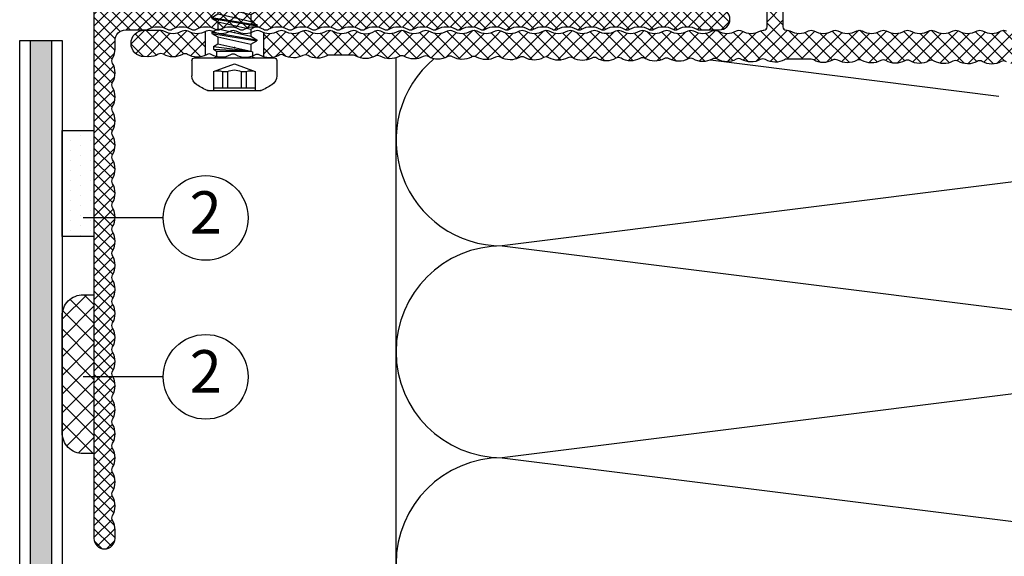
# Model space of a CAD drawing. Units: millimetres. Extents: x 1851 to 5384, y 7671 to 8835.
# Drawn here: x 3935 to 4027, y 8450 to 8501 of the extents above; entities that cross this region are included whole.
import ezdxf

# ---------------------------------------------------------------- set-up
doc = ezdxf.new("R2010")
doc.units = ezdxf.units.MM
for name, color, linetype in [('Bemaßung', 250, 'Continuous'), ('Bohrschraube', 252, 'Continuous'), ('Dämmung', 40, 'Continuous'), ('Fassadenbekleidung', 102, 'Continuous'), ('Klebesystem', 7, 'Continuous'), ('MacFOX', 252, 'Continuous'), ('Profile', 254, 'Continuous'), ('Text', 7, 'Continuous')]:
    doc.layers.add(name, color=color, linetype=linetype)
doc.styles.add('Arial', font='arial.ttf')
doc.dimstyles.new('Bem', dxfattribs={"dimtxt": 3, "dimasz": 2, "dimexe": 1.25, "dimexo": 0.625, "dimgap": 2, "dimtad": 1, "dimdec": 0, "dimtxsty": 'Arial', "dimblk": 'Kote', "dimcen": 0, "dimse1": 1, "dimse2": 1, "dimclrd": 256, "dimclrt": 7, "dimadec": 0, "dimazin": 0, "dimtfac": 1, "dimtdec": 0, "dimtix": 1, "dimtmove": 2, "dimatfit": 3, "dimldrblk": 'NONE', "dimfxl": 0, "dimarcsym": 0})
pattern_1 = [(45, (-624.3717, -487.3466), (-0.6735192, 0.6735192), []), (135, (-624.3717, -487.3466), (-0.6735192, -0.6735192), [])]

# ---------------------------------------------------------------- blocks, each defined once
blk = doc.blocks.new('JT4-ZT')
at = {"linetype": 'Continuous'}
for p, q in [((0, 16), (-1.7, 14.81)), ((1.7, 14.81), (0, 16)), ((0, 15.634), (-1.4, 14.653)), ((-1.7, 14.81), (-1.7, 12)), ((-1.4, 14.653), (-1.7, 14.81)), ((-1.4, 14.653), (-1.4, 10.942)), ((1.7, 14.81), (1.7, 12)), ((-1.7, 12), (-1.83, 11.735)), ((-1.83, 11.735), (-1.83, 11.312)), ((-1.55, 11.15), (-1.83, 11.312)), ((-1.55, 11.15), (-1.55, 10.487)), ((1.536, 12), (-1.229, 11.239)), ((0.744, 12), (-1.084, 11.512)), ((-0.246, 12), (-0.899, 11.891)), ((1.536, 12), (-0.85, 12)), ((1.55, 11.192), (0, 10.84)), ((1.7, 12), (1.55, 11.192)), ((2.11, 10.869), (1.55, 11.192)), ((2.11, 10.869), (-2.11, 10.164)), ((2.11, 10.769), (-2.11, 10.064)), ((-1.55, 10.487), (-2.11, 10.164)), ((0, 10.84), (-1.55, 10.487)), ((1.55, 10.445), (-1.55, 9.74)), ((2.11, 10.769), (1.55, 10.445)), ((1.55, 10.445), (1.55, 9.782)), ((2.11, 10.869), (2.11, 10.769)), ((-2.11, 10.164), (-2.11, 10.064)), ((-1.55, 9.74), (-2.11, 10.064)), ((2.11, 9.459), (-2.11, 8.754)), ((2.11, 9.359), (-2.11, 8.654)), ((-1.55, 9.74), (-1.55, 9.077)), ((0, 9.43), (-1.55, 9.077)), ((1.55, 9.782), (0, 9.43)), ((2.11, 9.459), (1.55, 9.782)), ((2.11, 9.359), (1.55, 9.035)), ((2.11, 9.459), (2.11, 9.359)), ((-1.55, 9.077), (-2.11, 8.754)), ((-2.11, 8.754), (-2.11, 8.654)), ((-1.55, 8.33), (-2.11, 8.654)), ((1.55, 9.035), (-1.55, 8.33)), ((1.55, 8.372), (0, 8.02)), ((1.55, 9.035), (1.55, 8.372)), ((2.11, 8.049), (1.55, 8.372)), ((2.11, 8.049), (-2.11, 7.344)), ((2.11, 7.949), (-2.11, 7.244)), ((-1.55, 7.667), (-2.11, 7.344)), ((-1.55, 8.33), (-1.55, 7.667)), ((0, 8.02), (-1.55, 7.667)), ((1.55, 7.625), (-1.55, 6.92)), ((2.11, 7.949), (1.55, 7.625)), ((1.55, 7.625), (1.55, 6.962)), ((2.11, 8.049), (2.11, 7.949)), ((-2.11, 7.344), (-2.11, 7.244)), ((-1.55, 6.92), (-2.11, 7.244)), ((2.11, 6.639), (-2.11, 5.934)), ((2.11, 6.539), (-2.11, 5.834)), ((-1.55, 6.92), (-1.55, 6.257)), ((0, 6.61), (-1.55, 6.257)), ((1.55, 6.962), (0, 6.61)), ((2.11, 6.639), (1.55, 6.962)), ((2.11, 6.539), (1.55, 6.215)), ((2.11, 6.639), (2.11, 6.539)), ((-1.55, 6.257), (-2.11, 5.934)), ((-2.11, 5.934), (-2.11, 5.834)), ((-1.55, 5.51), (-2.11, 5.834)), ((1.55, 6.215), (-1.55, 5.51)), ((1.55, 6.215), (1.55, 5.552)), ((2.11, 5.229), (-2.11, 4.524)), ((2.11, 5.129), (-2.11, 4.424)), ((-1.55, 4.847), (-2.11, 4.524)), ((-1.55, 5.51), (-1.55, 4.847)), ((0, 5.2), (-1.55, 4.847)), ((1.55, 4.805), (-1.55, 4.1)), ((1.55, 5.552), (0, 5.2)), ((2.11, 5.229), (1.55, 5.552)), ((2.11, 5.129), (1.55, 4.805)), ((1.55, 4.805), (1.55, 4.142)), ((2.11, 5.229), (2.11, 5.129)), ((-2.11, 4.524), (-2.11, 4.424)), ((-1.55, 4.1), (-2.11, 4.424)), ((2.11, 3.819), (-2.11, 3.114)), ((2.11, 3.719), (-2.11, 3.014)), ((-1.55, 4.1), (-1.55, 3.437)), ((0, 3.79), (-1.55, 3.437)), ((1.55, 4.142), (0, 3.79)), ((2.11, 3.819), (1.55, 4.142)), ((2.11, 3.719), (1.55, 3.395)), ((2.11, 3.819), (2.11, 3.719)), ((-1.55, 3.437), (-2.11, 3.114)), ((-2.11, 3.114), (-2.11, 3.014)), ((-1.55, 2.69), (-2.11, 3.014)), ((1.55, 3.395), (-1.55, 2.69)), ((1.55, 3.395), (1.55, 2.732)), ((2.11, 2.409), (-2.11, 1.704)), ((2.11, 2.309), (-2.11, 1.604)), ((-1.55, 2.027), (-2.11, 1.704)), ((-1.55, 2.69), (-1.55, 2.027)), ((0, 2.38), (-1.55, 2.027)), ((1.55, 1.985), (-1.55, 1.28)), ((1.55, 2.732), (0, 2.38)), ((2.11, 2.409), (1.55, 2.732)), ((2.11, 2.309), (1.55, 1.985)), ((1.55, 1.985), (1.55, 1.322)), ((2.11, 2.409), (2.11, 2.309)), ((-2.11, 1.704), (-2.11, 1.604)), ((-1.55, 1.28), (-2.11, 1.604)), ((1.55, 1.304), (-1.55, 0.635)), ((-1.55, 1.28), (-1.55, 0.617)), ((1.97, 1.062), (-1.55, 0.635)), ((1.97, 1.062), (1.55, 1.304)), ((1.97, 1.062), (1.97, 0.8)), ((3.75, 0), (-3.75, 0)), ((-1.55, 0.635), (-1.695, 0.551)), ((-1.695, 0.551), (-1.695, 0.2)), ((1.97, 0.8), (-1.55, 0.635)), ((1.695, 0.641), (-1.55, 0.635)), ((1.97, 0.8), (1.695, 0.641)), ((1.695, 0.641), (1.695, 0.2)), ((-4, -0.25), (-4, -1.706)), ((0, -0.581), (-1.975, -1.3)), ((1.975, -1.3), (0, -0.581)), ((4, -0.25), (4, -1.706)), ((-1.975, -1.3), (-1.975, -3.1)), ((-0.641, -1.3), (-1.122, -1.3)), ((-1.122, -1.3), (-1.122, -2.85)), ((-0.641, -1.3), (-0.641, -2.85)), ((0.641, -1.3), (0.641, -2.85)), ((1.122, -1.3), (0.641, -1.3)), ((1.122, -1.3), (1.122, -2.85)), ((1.975, -1.3), (1.975, -3.1)), ((2.49, -3.1), (-2.49, -3.1)), ((1.975, -2.85), (-1.975, -2.85))]:
    blk.add_line(p, q, dxfattribs=at)
for centre, radius, start, end in [((-9.836, 16), 9.836, 327.39658, 0), ((1.267, 16), 1.267, 180, 290), ((-3.75, -0.25), 0.25, 90, 180), ((-1.895, 0.2), 0.2, 270, 0), ((1.895, 0.2), 0.2, 180, 270), ((3.75, -0.25), 0.25, 0, 90), ((-3, -1.706), 1, 180, 236.94427), ((-1.548, -2.472), 1.248, 70, 110), ((0, -2.545), 1.4, 62.76519, 117.23481), ((1.548, -2.472), 1.248, 70, 110), ((3, -1.706), 1, 303.05573, 0), ((0, 2.904), 6.5, 236.94427, 247.4756), ((0, 2.904), 6.5, 292.5244, 303.05573)]:
    blk.add_arc(centre, radius, start, end, dxfattribs=at)
for p in [(0, 16), (0, 16), (-1.55, 10.7), (0, 9.43), (0, 8.02), (0, 6.61), (-1.55, 4.847), (0, 5.2), (2.11, 5.229), (-2.11, 4.514), (0, 3.79), (2.11, 3.819), (-2.11, 3.114), (-1.55, 3.437), (0, 2.38), (0, 0.97), (-2.49, -3.1), (2.49, -3.1)]:
    blk.add_point(p, dxfattribs=at)
blk = doc.blocks.new('MacFOX 120')
h = blk.add_hatch()
h.set_pattern_fill('ANSI37', color=170, scale=0.3, style=0)
h.set_pattern_definition(pattern_1)
h.paths.add_polyline_path([(-15.264, -34.271), (-18.2, -34.255, -0.129877), (-18.435, -35.144), (-16.971, -35.151), (-15.502, -35.151, 0.128704)])
h.paths.add_polyline_path([(-15.511, -35.652, -0.264134), (-15.506, -35.158), (-18.435, -35.144, 0.263863), (-18.435, -35.638, -0.129877), (-18.2, -36.527), (-15.284, -36.527, 0.127563), (-15.511, -35.652)])
h.paths.add_polyline_path([(-15.284, -36.527), (-18.2, -36.527, -0.129877), (-18.435, -37.416, 0.263863), (-18.435, -37.909, -0.129877), (-18.2, -38.798), (-15.303, -38.798, 0.127575), (-15.53, -37.923, -0.264136), (-15.526, -37.43, 0.13212)])
h.paths.add_polyline_path([(-15.303, -38.798), (-18.2, -38.798, -0.129877), (-18.435, -39.687), (-15.546, -39.701, 0.132108)])
h.paths.add_polyline_path([(-15.491, -33.381), (-18.435, -33.366, -0.129877), (-18.2, -34.255), (-15.264, -34.271, 0.129841)])
h.paths.add_polyline_path([(-15.487, -32.887), (-18.435, -32.873, 0.263864), (-18.435, -33.366), (-15.491, -33.381, -0.264134)])
h.paths.add_polyline_path([(-15.244, -31.984), (-18.2, -31.984, -0.129877), (-18.435, -32.873), (-15.487, -32.887, 0.132144)])
h.paths.add_polyline_path([(-15.471, -31.109, -0.264136), (-15.467, -30.615, 0.14178), (-15.206, -29.712), (-18.2, -29.712, -0.129877), (-18.435, -30.601, 0.263863), (-18.435, -31.095, -0.129877), (-18.2, -31.984), (-15.244, -31.984, 0.127539)])
h.paths.add_polyline_path([(-15.451, -28.838, -0.129841), (-15.514, -28.59), (-18.5, -28.59, 0.122692), (-18.435, -28.823, -0.129877), (-18.2, -29.712), (-15.206, -29.712, 0.136793)])
h = blk.add_hatch()
h.set_pattern_fill('ANSI37', color=170, scale=0.3, style=0)
h.set_pattern_definition(pattern_1)
h.paths.add_polyline_path([(-15.645, -51.059), (-18.435, -51.045, 0.136309), (-18.5, -51.305), (-15.712, -51.305, -0.129841)])
h.paths.add_polyline_path([(-15.629, -49.281), (-18.435, -49.267, -0.264211), (-18.435, -51.045), (-15.645, -51.059, 0.264135)])
h.paths.add_polyline_path([(-15.625, -48.787), (-18.435, -48.774, 0.263864), (-18.435, -49.267), (-17.032, -49.274), (-15.633, -49.274, -0.259916)])
h.paths.add_polyline_path([(-15.61, -47.009), (-18.435, -46.995, -0.264211), (-18.435, -48.774), (-15.625, -48.787, 0.264135)])
h.paths.add_polyline_path([(-15.605, -46.516), (-18.435, -46.502, 0.263864), (-18.435, -46.995), (-17.022, -47.002), (-15.613, -47.002, -0.25989)])
h.paths.add_polyline_path([(-15.59, -44.738), (-18.435, -44.724, -0.264211), (-18.435, -46.502), (-15.605, -46.516, 0.264135)])
h.paths.add_polyline_path([(-15.586, -44.244), (-18.435, -44.231, 0.263864), (-18.435, -44.724), (-15.59, -44.738, -0.264136)])
h.paths.add_polyline_path([(-15.57, -42.466), (-18.435, -42.452, -0.264211), (-18.435, -44.231), (-15.586, -44.244, 0.264135)])
h.paths.add_polyline_path([(-15.566, -41.973), (-18.435, -41.959, 0.263864), (-18.435, -42.452), (-15.57, -42.466, -0.264136)])
h.paths.add_polyline_path([(-15.55, -40.195), (-18.435, -40.181, -0.264211), (-18.435, -41.959), (-15.566, -41.973, 0.264135)])
h.paths.add_polyline_path([(-15.546, -39.701), (-18.435, -39.687, 0.263864), (-18.435, -40.181), (-15.55, -40.195, -0.264136)])
h = blk.add_hatch()
h.set_pattern_fill('ANSI37', color=170, scale=0.3, style=0)
h.set_pattern_definition(pattern_1)
h.paths.add_polyline_path([(-15.649, -51.552, -0.129841), (-15.712, -51.305), (-18.5, -51.305, 0.123126), (-18.435, -51.539, -0.264211), (-18.435, -53.317, 0.263863), (-18.435, -53.81, -0.264211), (-18.435, -55.588, 0.263863), (-18.435, -56.082, -0.129877), (-18.2, -56.971), (-15.762, -56.971), (-15.752, -55.848, -0.173793), (-15.685, -55.602, 0.264135), (-15.669, -53.824, -0.264135), (-15.665, -53.33, 0.264135)])
h = blk.add_hatch()
h.set_pattern_fill('ANSI37', color=170, scale=0.3, style=0)
h.set_pattern_definition(pattern_1)
h.paths.add_polyline_path([(-15.762, -56.971), (-18.2, -56.971, -0.129877), (-18.435, -57.86, 0.128694), (-18.5, -58.105), (-18.5, -58.2), (-15.766, -58.2, -0.040517), (-15.772, -58.119)])
h.paths.add_polyline_path([(-15.766, -58.2), (-18.485, -58.2), (-18.5, -58.2, -0.198704), (-18.588, -58.412), (-15.709, -58.367, -0.088856)])
h.paths.add_polyline_path([(-15.709, -58.367), (-15.709, -58.367), (-18.588, -58.412, -0.198912), (-18.8, -58.5), (-19.052, -60), (-18.8, -60, -0.414214), (-18.5, -60.3), (-18.5, -60.378, 0.129841), (-18.435, -60.625, -0.129841), (-18.2, -61.513), (-15.501, -61.513, 0.127626), (-15.728, -60.638, -0.264135), (-15.724, -60.144, 0.264135)])
h = blk.add_hatch()
h.set_pattern_fill('ANSI37', color=170, scale=0.3, style=0)
h.set_pattern_definition(pattern_1)
h.paths.add_polyline_path([(-18.8, -58.5), (-21.156, -58.5), (-21.422, -60), (-19.052, -60)])
h.paths.add_polyline_path([(-21.156, -58.5), (-21.455, -58.5, 0.409111), (-23.341, -60.354), (-23.346, -60.641), (-22.046, -60.641, 0.227735), (-22.155, -60.405, -1), (-21.656, -59.888, 0.227734), (-21.422, -60)])
h = blk.add_hatch()
h.set_pattern_fill('ANSI37', color=170, scale=0.3, style=0)
h.set_pattern_definition(pattern_1)
h.paths.add_polyline_path([(-15.501, -61.513), (-18.2, -61.513, -0.129841), (-18.435, -62.402), (-15.744, -62.416, 0.132057)])
h.paths.add_polyline_path([(-15.744, -62.416), (-18.435, -62.402, 0.264135), (-18.435, -62.896), (-15.748, -62.91, -0.264135), (-15.744, -62.416)])
h.paths.add_polyline_path([(-15.748, -62.91), (-17.092, -62.903), (-18.431, -62.903, -0.262976), (-18.435, -64.674), (-17.099, -64.681), (-15.76, -64.681, 0.262976)])
h.paths.add_polyline_path([(-15.764, -64.687), (-18.435, -64.674, 0.264135), (-18.435, -65.168), (-15.768, -65.181, -0.264135)])
h.paths.add_polyline_path([(-15.766, -65.185, -0.002127), (-15.768, -65.181), (-18.435, -65.168, -0.264135), (-18.435, -66.945), (-17.109, -66.952), (-15.78, -66.952, 0.265243)])
h.paths.add_polyline_path([(-15.784, -66.959), (-18.435, -66.945, 0.264135), (-18.435, -67.439), (-15.788, -67.453, -0.264134)])
h.paths.add_polyline_path([(-15.788, -67.453, -0.000002), (-15.788, -67.453), (-17.111, -67.446), (-18.431, -67.446, -0.262991), (-18.435, -69.217), (-17.119, -69.224), (-15.799, -69.224, 0.26299)])
h.paths.add_polyline_path([(-15.803, -69.23), (-18.435, -69.217, 0.264018), (-18.435, -69.711, -0.00003), (-18.435, -69.711), (-15.808, -69.724, -0.264132)])
h.paths.add_polyline_path([(-15.804, -69.73, -0.003222), (-15.808, -69.724), (-18.435, -69.711, -0.263984), (-18.435, -71.489), (-17.129, -71.495), (-15.819, -71.495, 0.26642)])
h.paths.add_polyline_path([(-15.823, -71.502), (-17.129, -71.495), (-18.439, -71.495, 0.260079), (-18.435, -71.982), (-17.131, -71.989), (-15.831, -71.989, -0.260105)])
h.paths.add_polyline_path([(-15.825, -72.001, -0.002793), (-15.827, -71.996), (-17.131, -71.989), (-18.431, -71.989, -0.263006), (-18.435, -73.76), (-17.139, -73.767), (-15.839, -73.767, 0.265975)])
h.paths.add_polyline_path([(-15.843, -73.773), (-18.435, -73.76, 0.263491), (-18.435, -74.253, -0.000167), (-18.435, -74.254), (-15.847, -74.267, -0.264136)])
h.paths.add_polyline_path([(-15.847, -74.267), (-18.435, -74.254, -0.263312), (-18.435, -76.032), (-15.863, -76.045, 0.296913)])
h.paths.add_polyline_path([(-15.863, -76.045), (-17.149, -76.038), (-18.439, -76.038, 0.260132), (-18.435, -76.526), (-17.151, -76.532), (-15.871, -76.532, -0.260156)])
h.paths.add_polyline_path([(-15.867, -76.539), (-17.151, -76.532), (-18.431, -76.532, -0.26302), (-18.435, -78.303), (-17.159, -78.31), (-15.879, -78.31, 0.263021)])
h.paths.add_polyline_path([(-15.882, -78.316), (-15.882, -78.316), (-18.435, -78.303, 0.264047), (-18.435, -78.797, -0.000023), (-18.435, -78.797), (-15.887, -78.81, -0.264135)])
h.paths.add_polyline_path([(-15.887, -78.81), (-18.435, -78.797, -0.264021), (-18.435, -80.575), (-15.902, -80.588, 0.263196)])
h.paths.add_polyline_path([(-15.902, -80.588), (-17.169, -80.581), (-18.438, -80.581, 0.260184), (-18.435, -81.069), (-17.171, -81.075), (-15.91, -81.075, -0.260209)])
h.paths.add_polyline_path([(-15.907, -81.082), (-17.171, -81.075), (-18.431, -81.075, -0.263035), (-18.435, -82.846), (-17.178, -82.853), (-15.918, -82.853, 0.263035)])
h.paths.add_polyline_path([(-15.922, -82.859), (-18.435, -82.846, 0.264135), (-18.435, -83.34), (-15.926, -83.353, -0.264136)])
h.paths.add_polyline_path([(-15.926, -83.353), (-18.435, -83.34, -0.264895), (-18.435, -85.118), (-15.942, -85.131, 0.264135)])
h.paths.add_polyline_path([(-15.942, -85.131), (-18.435, -85.118, 0.264135), (-18.435, -85.612), (-15.946, -85.625, -0.264136)])
h.paths.add_polyline_path([(-15.946, -85.625), (-17.191, -85.618), (-18.431, -85.618, -0.26305), (-18.435, -87.39), (-17.198, -87.396), (-15.958, -87.396, 0.26305)])
h.paths.add_polyline_path([(-15.962, -87.402), (-18.435, -87.39, 0.129841), (-18.5, -87.636), (-16.029, -87.636, -0.123705)])
h = blk.add_hatch()
h.set_pattern_fill('ANSI37', color=170, scale=0.3, style=0)
h.set_pattern_definition(pattern_1)
h.paths.add_polyline_path([(-16.121, -106.074, -0.267717), (-16.12, -105.574, 0.001787), (-16.114, -105.562), (-18.435, -105.562, 0.264135), (-18.435, -106.056, -0.213928), (-18.285, -107.5), (-15.983, -107.5, 0.21103)])
h.paths.add_polyline_path([(-16.105, -103.796, -0.264135), (-16.1, -103.303, 0.00193), (-16.093, -103.29), (-18.435, -103.29, 0.264136), (-18.435, -103.784, -0.264135), (-18.435, -105.562), (-16.114, -105.562, 0.246546)])
h.paths.add_polyline_path([(-15.858, -102.402), (-18.194, -102.402, -0.132916), (-18.435, -103.29), (-16.093, -103.29, 0.129874)])
h.paths.add_polyline_path([(-16.085, -101.525, -0.129843), (-16.148, -101.277), (-16.148, -101.266), (-18.435, -101.019, 0.264135), (-18.435, -101.513, -0.132916), (-18.194, -102.402), (-15.858, -102.402, 0.127845)])
h.paths.add_polyline_path([(-16.138, -100.142), (-18.2, -100.13, -0.129841), (-18.435, -101.019), (-16.148, -101.266)])
h.paths.add_polyline_path([(-16.128, -99.006, -0.12984), (-16.061, -98.76), (-18.442, -98.76, 0.256691), (-18.435, -99.241, -0.129841), (-18.2, -100.13), (-16.138, -100.142)])
h.paths.add_polyline_path([(-16.045, -96.982, -0.264136), (-16.041, -96.488), (-18.435, -96.476, 0.264135), (-18.435, -96.97, -0.316281), (-18.435, -98.747, 0.006972), (-18.442, -98.76), (-16.061, -98.76, 0.264135)])
h.paths.add_polyline_path([(-16.025, -94.71, -0.264136), (-16.021, -94.217, 0.001985), (-16.014, -94.204), (-18.435, -94.204, 0.264136), (-18.435, -94.698, -0.264135), (-18.435, -96.476), (-16.041, -96.488, 0.264135)])
h.paths.add_polyline_path([(-16.006, -92.439, -0.264136), (-16.001, -91.945, 0.001999), (-15.994, -91.933), (-18.435, -91.933, 0.264135), (-18.435, -92.426, -0.268272), (-18.435, -94.204), (-16.014, -94.204, 0.262013)])
h.paths.add_polyline_path([(-15.981, -89.674, 0.131719), (-15.739, -88.772), (-18.193, -88.772, -0.13347), (-18.435, -89.661, 0.264136), (-18.435, -90.155, -0.264135), (-18.435, -91.933), (-15.994, -91.933, 0.261998), (-15.986, -90.167, -0.264136)])
h.paths.add_polyline_path([(-15.966, -87.896, -0.135987), (-16.029, -87.636), (-18.5, -87.636, 0.129841), (-18.435, -87.883, -0.13347), (-18.193, -88.772), (-15.739, -88.772, 0.127589)])
h = blk.add_hatch()
h.set_pattern_fill('ANSI37', color=170, scale=0.3, style=0)
h.set_pattern_definition(pattern_1)
h.paths.add_polyline_path([(-16.203, -115.154, -0.271728), (-16.199, -114.66, 0.001861), (-16.193, -114.648), (-18.435, -114.648, 0.264135), (-18.435, -115.142, -0.265082), (-18.435, -116.92, 0.129857), (-18.5, -117.167), (-18.5, -118.75, 0.995653), (-16, -118.761), (-15.996, -118.316, 0.129841), (-16.223, -117.425, -0.264603), (-16.219, -116.931, 0.264135)])
h.paths.add_polyline_path([(-15.957, -113.759), (-18.2, -113.759, -0.129841), (-18.435, -114.648), (-16.193, -114.648, 0.129883)])
h.paths.add_polyline_path([(-16.124, -113), (-18.368, -113, -0.109319), (-18.2, -113.759), (-15.957, -113.759, 0.10929)])
for p, q in [((-18.285, -107.5), (-15.983, -107.5)), ((-18.368, -113), (-16.124, -113))]:
    blk.add_line(p, q)
for points in [[(-15.526, -37.43, 0.264136), (-15.53, -37.923, -0.264135), (-15.546, -39.701, 0.264136), (-15.55, -40.195, -0.264135), (-15.566, -41.973, 0.264136), (-15.57, -42.466, -0.264135), (-15.586, -44.244, 0.264136), (-15.59, -44.738, -0.264135), (-15.605, -46.516, 0.264136), (-15.61, -47.009, -0.264135), (-15.625, -48.787, 0.264136), (-15.629, -49.281, -0.264135), (-15.645, -51.059, 0.264135), (-15.649, -51.552, -0.264135), (-15.665, -53.33, 0.264136), (-15.669, -53.824, -0.264135), (-15.685, -55.602, 0.173793), (-15.752, -55.848), (-15.772, -58.119, 0.129841), (-15.709, -58.367, -0.264135), (-15.724, -60.144, 0.264135), (-15.728, -60.638, -0.264135), (-15.744, -62.416, 0.264135), (-15.748, -62.91, -0.264135), (-15.764, -64.687, 0.264135), (-15.768, -65.181, -0.267049), (-15.784, -66.959, 0.264134), (-15.788, -67.453, -0.264135), (-15.803, -69.23, 0.264132), (-15.808, -69.724, -0.268554), (-15.823, -71.502, 0.264136), (-15.827, -71.996, -0.267967), (-15.843, -73.773, 0.264136), (-15.847, -74.267, -0.296913), (-15.863, -76.045, 0.264135), (-15.867, -76.539, -0.264135), (-15.882, -78.316, 0.264136), (-15.887, -78.81, -0.263196), (-15.902, -80.588, 0.264135), (-15.907, -81.082, -0.264135), (-15.922, -82.859, 0.264136), (-15.926, -83.353, -0.264135), (-15.942, -85.131, 0.264136), (-15.946, -85.625, -0.264135), (-15.962, -87.402, 0.264136), (-15.966, -87.896, -0.263741), (-15.981, -89.674, 0.264136), (-15.986, -90.167, -0.264135), (-16.001, -91.945, 0.264136), (-16.006, -92.439, -0.264135), (-16.021, -94.217, 0.264136), (-16.025, -94.71, -0.264135), (-16.041, -96.488, 0.264136), (-16.045, -96.982, -0.264135), (-16.061, -98.76, 0.12984), (-16.128, -99.006), (-16.148, -101.277, 0.129838), (-16.085, -101.525, -0.264135), (-16.1, -103.303, 0.264135), (-16.105, -103.796, -0.248442), (-16.12, -105.574, 0.264135), (-16.124, -106.068, -0.268727), (-16.14, -107.845, 0.264136), (-16.144, -108.339, -0.265926), (-16.16, -110.117, 0.320898), (-16.164, -110.611, -0.264135), (-16.179, -112.388, 0.283188), (-16.184, -112.882, -0.264135), (-16.199, -114.66, 0.271728), (-16.203, -115.154, -0.264135), (-16.219, -116.931, 0.264603), (-16.223, -117.425, -0.129841), (-15.996, -118.316), (-16, -118.761, -0.995653), (-18.5, -118.75), (-18.5, -117.167, -0.129857), (-18.435, -116.92, 0.265082), (-18.435, -115.142, -0.264135), (-18.435, -114.648, 0.264135), (-18.435, -112.871, -0.264135), (-18.435, -112.377, 0.27057), (-18.435, -110.599, -0.264135), (-18.435, -110.105, 0.264135), (-18.435, -108.327, -0.264135), (-18.435, -107.834, 0.268547), (-18.435, -106.056, -0.264135), (-18.435, -105.562, 0.264135), (-18.435, -103.784, -0.264135), (-18.435, -103.29, 0.270613), (-18.435, -101.513, -0.264135), (-18.435, -101.019, 0.264135), (-18.435, -99.241, -0.264135), (-18.435, -98.747, 0.316281), (-18.435, -96.97, -0.264135), (-18.435, -96.476, 0.264135), (-18.435, -94.698, -0.264135), (-18.435, -94.204, 0.268272), (-18.435, -92.426, -0.264135), (-18.435, -91.933, 0.264135), (-18.435, -90.155, -0.264135), (-18.435, -89.661, 0.271781), (-18.435, -87.883, -0.264135), (-18.435, -87.39, 0.264135), (-18.435, -85.612, -0.264135), (-18.435, -85.118, 0.264895), (-18.435, -83.34, -0.264135), (-18.435, -82.846, 0.264135), (-18.435, -81.069, -0.264135), (-18.435, -80.575, 0.264021), (-18.435, -78.797, -0.264135), (-18.435, -78.303, 0.264135), (-18.435, -76.526, -0.264135), (-18.435, -76.032, 0.263312), (-18.435, -74.254, -0.264135), (-18.435, -73.76, 0.264135), (-18.435, -71.982, -0.264135), (-18.435, -71.489, 0.263984), (-18.435, -69.711, -0.264135), (-18.435, -69.217, 0.264135), (-18.435, -67.439, -0.264135), (-18.435, -66.945, 0.264135), (-18.435, -65.168, -0.264135), (-18.435, -64.674, 0.264135), (-18.435, -62.896, -0.264135), (-18.435, -62.402, 0.264135), (-18.435, -60.625, -0.129841), (-18.5, -60.378), (-18.5, -60.3, 0.414214), (-18.8, -60), (-21.422, -60, -0.227734)], [(-21.455, -58.5), (-18.8, -58.5, 0.414214), (-18.5, -58.2), (-18.5, -58.108, -0.130472), (-18.435, -57.86, 0.264211), (-18.435, -56.082, -0.263864), (-18.435, -55.588, 0.264211), (-18.435, -53.81, -0.263864), (-18.435, -53.317, 0.264211), (-18.435, -51.539, -0.263864), (-18.435, -51.045, 0.264211), (-18.435, -49.267, -0.263864), (-18.435, -48.774, 0.264211), (-18.435, -46.995, -0.263864), (-18.435, -46.502, 0.264211), (-18.435, -44.724, -0.263864), (-18.435, -44.231, 0.264211), (-18.435, -42.452, -0.263864), (-18.435, -41.959, 0.264211), (-18.435, -40.181, -0.263864), (-18.435, -39.687, 0.264211), (-18.435, -37.909, -0.263864), (-18.435, -37.416, 0.264211)]]:
    blk.add_lwpolyline(points, format="xyb")
blk = doc.blocks.new('T-100x60x2')
h = blk.add_hatch()
h.set_pattern_fill('ANSI37', color=170, scale=0.25, style=0)
h.set_pattern_definition([(45, (-96.7385, -143.4437), (-0.561266, 0.561266), []), (135, (-96.7385, -143.4437), (-0.561266, -0.561266), [])])
h.paths.add_polyline_path([(0.935, 40.975, 0.129841), (1, 41.222, 0.129841), (0.935, 41.469, -0.129841), (0.7, 42.358, -0.129841), (0.935, 43.247, 0.129841), (1, 43.494, 0.129841), (0.935, 43.741, -0.129841), (0.7, 44.629, -0.129841), (0.935, 45.518, 0.129841), (1, 45.765, 0.129841), (0.935, 46.012, -0.129841), (0.7, 46.901, -0.129841), (0.935, 47.79, 0.129841), (1, 48.037, 0.129841), (0.935, 48.284, -0.129841), (0.7, 49.173, -0.129841), (0.935, 50.061, 0.129841), (1, 50.308, 0.129841), (0.935, 50.555, -0.129841), (0.7, 51.444, -0.129841), (0.935, 52.333, 0.129841), (1, 52.58, 0.129841), (0.935, 52.827, -0.129841), (0.7, 53.716, -0.129841), (0.935, 54.605, 0.129841), (1, 54.851, 0.129841), (0.935, 55.098, -0.129841), (0.7, 55.987, -0.129841), (0.935, 56.876, 0.129841), (1, 57.123), (1, 59, 1), (-1, 59), (-1, 58.259, 0.129841), (-0.765, 57.37, -0.129841), (-0.7, 57.123, -0.129841), (-0.765, 56.876, 0.129841), (-1, 55.987, 0.129841), (-0.765, 55.098, -0.129841), (-0.7, 54.851, -0.129841), (-0.765, 54.605, 0.129841), (-1, 53.716, 0.129841), (-0.765, 52.827, -0.129841), (-0.7, 52.58, -0.129841), (-0.765, 52.333, 0.129841), (-1, 51.444, 0.129841), (-0.765, 50.555, -0.129841), (-0.7, 50.308, -0.129841), (-0.765, 50.061, 0.129841), (-1, 49.173, 0.129841), (-0.765, 48.284, -0.129841), (-0.7, 48.037, -0.129841), (-0.765, 47.79, 0.129841), (-1, 46.901, 0.129841), (-0.765, 46.012, -0.129841), (-0.7, 45.765, -0.129841), (-0.765, 45.518, 0.129841), (-1, 44.629, 0.129841), (-0.765, 43.741, -0.129841), (-0.7, 43.494, -0.129841), (-0.765, 43.247, 0.129841), (-1, 42.358, 0.129841), (-0.765, 41.469, -0.129841), (-0.7, 41.222, -0.129841), (-0.765, 40.975, 0.129841), (-1, 40.086, 0.129841), (-0.765, 39.197, -0.129841), (-0.7, 38.95, -0.129841), (-0.765, 38.704, 0.129841), (-1, 37.815, 0.129841), (-0.765, 36.926, -0.129841), (-0.7, 36.679, -0.129841), (-0.765, 36.432, 0.129841), (-1, 35.543, 0.129841), (-0.765, 34.654, -0.129841), (-0.7, 34.407, -0.129841), (-0.765, 34.16, 0.129841), (-1, 33.272, 0.129841), (-0.765, 32.383, -0.129841), (-0.7, 32.136, -0.129841), (-0.765, 31.889, 0.129841), (-1, 31, 0.129841), (-0.765, 30.111, -0.129841), (-0.7, 29.864, -0.129841), (-0.765, 29.617, 0.129841), (-1, 28.728, 0.129841), (-0.765, 27.84, -0.129841), (-0.7, 27.593, -0.129841), (-0.765, 27.346, 0.129841), (-1, 26.457, 0.129841), (-0.765, 25.568, -0.129841), (-0.7, 25.321, -0.129841), (-0.765, 25.074, 0.129841), (-1, 24.185, 0.129841), (-0.765, 23.296, -0.129841), (-0.7, 23.05, -0.129841), (-0.765, 22.803, 0.129841), (-1, 21.914, 0.129841), (-0.765, 21.025, -0.129841), (-0.7, 20.778, -0.129841), (-0.765, 20.531, 0.129841), (-1, 19.642, 0.129841), (-0.765, 18.753, -0.129841), (-0.7, 18.506, -0.129841), (-0.765, 18.259, 0.129841), (-1, 17.371, 0.129841), (-0.765, 16.482, -0.129841), (-0.7, 16.235, -0.129841), (-0.765, 15.988, 0.129841), (-1, 15.099, 0.129841), (-0.765, 14.21, -0.129841), (-0.7, 13.963, -0.129841), (-0.765, 13.716, 0.129841), (-1, 12.827, 0.129841), (-0.765, 11.939, -0.129841), (-0.7, 11.692, -0.129841), (-0.765, 11.445, 0.129841), (-1, 10.556, 0.129841), (-0.765, 9.667, -0.129841), (-0.7, 9.42, -0.129841), (-0.765, 9.173, 0.129841), (-1, 8.284, 0.129841), (-0.765, 7.395, -0.129841), (-0.7, 7.149, -0.129841), (-0.765, 6.902, 0.129841), (-1, 6.013, 0.129841), (-0.765, 5.124, -0.129841), (-0.7, 4.877, -0.129841), (-0.765, 4.63, 0.129841), (-1, 3.741), (-1, 3, -0.414214), (-2, 2), (-2.784, 2, 0.129841), (-3.673, 1.765, -0.129841), (-3.92, 1.7, -0.129841), (-4.167, 1.765, 0.129841), (-5.056, 2, 0.129841), (-5.945, 1.765, -0.129841), (-6.192, 1.7, -0.129841), (-6.439, 1.765, 0.129841), (-7.327, 2, 0.129841), (-8.216, 1.765, -0.129841), (-8.463, 1.7, -0.129841), (-8.71, 1.765, 0.129841), (-9.599, 2, 0.129841), (-10.488, 1.765, -0.129841), (-10.735, 1.7, -0.129841), (-10.982, 1.765, 0.129841), (-11.871, 2, 0.129841), (-12.759, 1.765, -0.129841), (-13.006, 1.7, -0.129841), (-13.253, 1.765, 0.129841), (-14.142, 2, 0.129841), (-15.031, 1.765, -0.129841), (-15.278, 1.7, -0.129841), (-15.525, 1.765, 0.129841), (-16.414, 2, 0.129841), (-17.303, 1.765, -0.129841), (-17.55, 1.7, -0.129841), (-17.796, 1.765, 0.129841), (-18.685, 2, 0.129841), (-19.574, 1.765, -0.129841), (-19.821, 1.7, -0.129841), (-20.068, 1.765, 0.129841), (-20.957, 2, 0.129841), (-21.846, 1.765, -0.129841), (-22.093, 1.7, -0.129841), (-22.34, 1.765, 0.129841), (-23.228, 2, 0.129841), (-24.117, 1.765, -0.129841), (-24.364, 1.7, -0.129841), (-24.611, 1.765, 0.129841), (-25.5, 2, 0.129841), (-26.389, 1.765, -0.129841), (-26.636, 1.7, -0.129841), (-26.883, 1.765, 0.129841), (-27.772, 2, 0.129841), (-28.66, 1.765, -0.129841), (-28.907, 1.7, -0.129841), (-29.154, 1.765, 0.129841), (-30.043, 2, 0.129841), (-30.932, 1.765, -0.129841), (-31.179, 1.7, -0.129841), (-31.426, 1.765, 0.129841), (-32.315, 2, 0.129841), (-33.204, 1.765, -0.129841), (-33.45, 1.7, -0.129841), (-33.697, 1.765, 0.129841), (-34.586, 2, 0.129841), (-35.475, 1.765, -0.129841), (-35.722, 1.7, -0.129841), (-35.969, 1.765, 0.129841), (-36.858, 2, 0.129841), (-37.747, 1.765, -0.129841), (-37.994, 1.7, -0.129841), (-38.241, 1.765, 0.129841), (-39.129, 2, 0.129841), (-40.018, 1.765, -0.129841), (-40.265, 1.7, -0.129841), (-40.512, 1.765, 0.129841), (-41.401, 2, 0.129841), (-42.29, 1.765, -0.129841), (-42.537, 1.7, -0.129841), (-42.784, 1.765, 0.129841), (-43.673, 2, 0.129841), (-44.561, 1.765, -0.129841), (-44.808, 1.7, -0.129841), (-45.055, 1.765, 0.129841), (-45.944, 2, 0.129841), (-46.833, 1.765, -0.129841), (-47.08, 1.7, -0.129841), (-47.327, 1.765, 0.129841), (-48.216, 2), (-49, 2, 1), (-49, 0), (49, 0, 1), (49, 2), (48.216, 2, 0.129841), (47.327, 1.765, -0.129841), (47.08, 1.7, -0.129841), (46.833, 1.765, 0.129841), (45.944, 2, 0.129841), (45.055, 1.765, -0.129841), (44.808, 1.7, -0.129841), (44.561, 1.765, 0.129841), (43.673, 2, 0.129841), (42.784, 1.765, -0.129841), (42.537, 1.7, -0.129841), (42.29, 1.765, 0.129841), (41.401, 2, 0.129841), (40.512, 1.765, -0.129841), (40.265, 1.7, -0.129841), (40.018, 1.765, 0.129841), (39.129, 2, 0.129841), (38.241, 1.765, -0.129841), (37.994, 1.7, -0.129841), (37.747, 1.765, 0.129841), (36.858, 2, 0.129841), (35.969, 1.765, -0.129841), (35.722, 1.7, -0.129841), (35.475, 1.765, 0.129841), (34.586, 2, 0.129841), (33.697, 1.765, -0.129841), (33.45, 1.7, -0.129841), (33.204, 1.765, 0.129841), (32.315, 2, 0.129841), (31.426, 1.765, -0.129841), (31.179, 1.7, -0.129841), (30.932, 1.765, 0.129841), (30.043, 2, 0.129841), (29.154, 1.765, -0.129841), (28.907, 1.7, -0.129841), (28.66, 1.765, 0.129841), (27.772, 2, 0.129841), (26.883, 1.765, -0.129841), (26.636, 1.7, -0.129841), (26.389, 1.765, 0.129841), (25.5, 2, 0.129841), (24.611, 1.765, -0.129841), (24.364, 1.7, -0.129841), (24.117, 1.765, 0.129841), (23.228, 2, 0.129841), (22.34, 1.765, -0.129841), (22.093, 1.7, -0.129841), (21.846, 1.765, 0.129841), (20.957, 2, 0.129841), (20.068, 1.765, -0.129841), (19.821, 1.7, -0.129841), (19.574, 1.765, 0.129841), (18.685, 2, 0.129841), (17.796, 1.765, -0.129841), (17.55, 1.7, -0.129841), (17.303, 1.765, 0.129841), (16.414, 2, 0.129841), (15.525, 1.765, -0.129841), (15.278, 1.7, -0.129841), (15.031, 1.765, 0.129841), (14.142, 2, 0.129841), (13.253, 1.765, -0.129841), (13.006, 1.7, -0.129841), (12.759, 1.765, 0.129841), (11.871, 2, 0.129841), (10.982, 1.765, -0.129841), (10.735, 1.7, -0.129841), (10.488, 1.765, 0.129841), (9.599, 2, 0.129841), (8.71, 1.765, -0.129841), (8.463, 1.7, -0.129841), (8.216, 1.765, 0.129841), (7.327, 2, 0.129841), (6.439, 1.765, -0.129841), (6.192, 1.7, -0.129841), (5.945, 1.765, 0.129841), (5.056, 2, 0.129841), (4.167, 1.765, -0.129841), (3.92, 1.7, -0.129841), (3.673, 1.765, 0.129841), (2.784, 2), (2, 2, -0.414214), (1, 3), (1, 4.877, 0.129841), (0.935, 5.124, -0.129841), (0.7, 6.013, -0.129841), (0.935, 6.902, 0.129841), (1, 7.149, 0.129841), (0.935, 7.395, -0.129841), (0.7, 8.284, -0.129841), (0.935, 9.173, 0.129841), (1, 9.42, 0.129841), (0.935, 9.667, -0.129841), (0.7, 10.556, -0.129841), (0.935, 11.445, 0.129841), (1, 11.692, 0.129841), (0.935, 11.939, -0.129841), (0.7, 12.827, -0.129841), (0.935, 13.716, 0.129841), (1, 13.963, 0.129841), (0.935, 14.21, -0.129841), (0.7, 15.099, -0.129841), (0.935, 15.988, 0.129841), (1, 16.235, 0.129841), (0.935, 16.482, -0.129841), (0.7, 17.371, -0.129841), (0.935, 18.259, 0.129841), (1, 18.506, 0.129841), (0.935, 18.753, -0.129841), (0.7, 19.642, -0.129841), (0.935, 20.531, 0.129841), (1, 20.778, 0.129841), (0.935, 21.025, -0.129841), (0.7, 21.914, -0.129841), (0.935, 22.803, 0.129841), (1, 23.05, 0.129841), (0.935, 23.296, -0.129841), (0.7, 24.185, -0.129841), (0.935, 25.074, 0.129841), (1, 25.321, 0.129841), (0.935, 25.568, -0.129841), (0.7, 26.457, -0.129841), (0.935, 27.346, 0.129841), (1, 27.593, 0.129841), (0.935, 27.84, -0.129841), (0.7, 28.728, -0.129841), (0.935, 29.617, 0.129841), (1, 29.864, 0.129841), (0.935, 30.111, -0.129841), (0.7, 31, -0.129841), (0.935, 31.889, 0.129841), (1, 32.136, 0.129841), (0.935, 32.383, -0.129841), (0.7, 33.272, -0.129841), (0.935, 34.16, 0.129841), (1, 34.407, 0.129841), (0.935, 34.654, -0.129841), (0.7, 35.543, -0.129841), (0.935, 36.432, 0.129841), (1, 36.679, 0.129841), (0.935, 36.926, -0.129841), (0.7, 37.815, -0.129841), (0.935, 38.704, 0.129841), (1, 38.95, 0.129841), (0.935, 39.197, -0.129841), (0.7, 40.086, -0.129841)])
blk.add_lwpolyline([(-49, 0), (49, 0, 1), (49, 2), (48.216, 2, 0.129841), (47.327, 1.765, -0.129841), (47.08, 1.7, -0.129841), (46.833, 1.765, 0.129841), (45.944, 2, 0.129841), (45.055, 1.765, -0.129841), (44.808, 1.7, -0.129841), (44.561, 1.765, 0.129841), (43.673, 2, 0.129841), (42.784, 1.765, -0.129841), (42.537, 1.7, -0.129841), (42.29, 1.765, 0.129841), (41.401, 2, 0.129841), (40.512, 1.765, -0.129841), (40.265, 1.7, -0.129841), (40.018, 1.765, 0.129841), (39.129, 2, 0.129841), (38.241, 1.765, -0.129841), (37.994, 1.7, -0.129841), (37.747, 1.765, 0.129841), (36.858, 2, 0.129841), (35.969, 1.765, -0.129841), (35.722, 1.7, -0.129841), (35.475, 1.765, 0.129841), (34.586, 2, 0.129841), (33.697, 1.765, -0.129841), (33.45, 1.7, -0.129841), (33.204, 1.765, 0.129841), (32.315, 2, 0.129841), (31.426, 1.765, -0.129841), (31.179, 1.7, -0.129841), (30.932, 1.765, 0.129841), (30.043, 2, 0.129841), (29.154, 1.765, -0.129841), (28.907, 1.7, -0.129841), (28.66, 1.765, 0.129841), (27.772, 2, 0.129841), (26.883, 1.765, -0.129841), (26.636, 1.7, -0.129841), (26.389, 1.765, 0.129841), (25.5, 2, 0.129841), (24.611, 1.765, -0.129841), (24.364, 1.7, -0.129841), (24.117, 1.765, 0.129841), (23.228, 2, 0.129841), (22.34, 1.765, -0.129841), (22.093, 1.7, -0.129841), (21.846, 1.765, 0.129841), (20.957, 2, 0.129841), (20.068, 1.765, -0.129841), (19.821, 1.7, -0.129841), (19.574, 1.765, 0.129841), (18.685, 2, 0.129841), (17.796, 1.765, -0.129841), (17.55, 1.7, -0.129841), (17.303, 1.765, 0.129841), (16.414, 2, 0.129841), (15.525, 1.765, -0.129841), (15.278, 1.7, -0.129841), (15.031, 1.765, 0.129841), (14.142, 2, 0.129841), (13.253, 1.765, -0.129841), (13.006, 1.7, -0.129841), (12.759, 1.765, 0.129841), (11.871, 2, 0.129841), (10.982, 1.765, -0.129841), (10.735, 1.7, -0.129841), (10.488, 1.765, 0.129841), (9.599, 2, 0.129841), (8.71, 1.765, -0.129841), (8.463, 1.7, -0.129841), (8.216, 1.765, 0.129841), (7.327, 2, 0.129841), (6.439, 1.765, -0.129841), (6.192, 1.7, -0.129841), (5.945, 1.765, 0.129841), (5.056, 2, 0.129841), (4.167, 1.765, -0.129841), (3.92, 1.7, -0.129841), (3.673, 1.765, 0.129841), (2.784, 2), (2, 2, -0.414214), (1, 3), (1, 4.877, 0.129841), (0.935, 5.124, -0.129841), (0.7, 6.013, -0.129841), (0.935, 6.902, 0.129841), (1, 7.149, 0.129841), (0.935, 7.395, -0.129841), (0.7, 8.284, -0.129841), (0.935, 9.173, 0.129841), (1, 9.42, 0.129841), (0.935, 9.667, -0.129841), (0.7, 10.556, -0.129841), (0.935, 11.445, 0.129841), (1, 11.692, 0.129841), (0.935, 11.939, -0.129841), (0.7, 12.827, -0.129841), (0.935, 13.716, 0.129841), (1, 13.963, 0.129841), (0.935, 14.21, -0.129841), (0.7, 15.099, -0.129841), (0.935, 15.988, 0.129841), (1, 16.235, 0.129841), (0.935, 16.482, -0.129841), (0.7, 17.371, -0.129841), (0.935, 18.259, 0.129841), (1, 18.506, 0.129841), (0.935, 18.753, -0.129841), (0.7, 19.642, -0.129841), (0.935, 20.531, 0.129841), (1, 20.778, 0.129841), (0.935, 21.025, -0.129841), (0.7, 21.914, -0.129841), (0.935, 22.803, 0.129841), (1, 23.05, 0.129841), (0.935, 23.296, -0.129841), (0.7, 24.185, -0.129841), (0.935, 25.074, 0.129841), (1, 25.321, 0.129841), (0.935, 25.568, -0.129841), (0.7, 26.457, -0.129841), (0.935, 27.346, 0.129841), (1, 27.593, 0.129841), (0.935, 27.84, -0.129841), (0.7, 28.728, -0.129841), (0.935, 29.617, 0.129841), (1, 29.864, 0.129841), (0.935, 30.111, -0.129841), (0.7, 31, -0.129841), (0.935, 31.889, 0.129841), (1, 32.136, 0.129841), (0.935, 32.383, -0.129841), (0.7, 33.272, -0.129841), (0.935, 34.16, 0.129841), (1, 34.407, 0.129841), (0.935, 34.654, -0.129841), (0.7, 35.543, -0.129841), (0.935, 36.432, 0.129841), (1, 36.679, 0.129841), (0.935, 36.926, -0.129841), (0.7, 37.815, -0.129841), (0.935, 38.704, 0.129841), (1, 38.95, 0.129841), (0.935, 39.197, -0.129841), (0.7, 40.086, -0.129841), (0.935, 40.975, 0.129841), (1, 41.222, 0.129841), (0.935, 41.469, -0.129841), (0.7, 42.358, -0.129841), (0.935, 43.247, 0.129841), (1, 43.494, 0.129841), (0.935, 43.741, -0.129841), (0.7, 44.629, -0.129841), (0.935, 45.518, 0.129841), (1, 45.765, 0.129841), (0.935, 46.012, -0.129841), (0.7, 46.901, -0.129841), (0.935, 47.79, 0.129841), (1, 48.037, 0.129841), (0.935, 48.284, -0.129841), (0.7, 49.173, -0.129841), (0.935, 50.061, 0.129841), (1, 50.308, 0.129841), (0.935, 50.555, -0.129841), (0.7, 51.444, -0.129841), (0.935, 52.333, 0.129841), (1, 52.58, 0.129841), (0.935, 52.827, -0.129841), (0.7, 53.716, -0.129841), (0.935, 54.605, 0.129841), (1, 54.851, 0.129841), (0.935, 55.098, -0.129841), (0.7, 55.987, -0.129841), (0.935, 56.876, 0.129841), (1, 57.123), (1, 59, 1), (-1, 59)], format="xyb")
blk = doc.blocks.new('Kote')
for p, q in [((0, 2.5), (0, -2.5)), ((-1.25, -1.25), (1.25, 1.25)), ((-1.25, 0), (0, 0)), ((1.25, 0), (0, 0))]:
    blk.add_line(p, q)
blk = doc.blocks.new('*D103')
at = {"layer": 'Bemaßung', "lineweight": -2, "transparency": 16777216}
for p, q in [((3936.589, 8418.574), (3934.589, 8418.574)), ((3941.589, 8418.574), (3938.589, 8418.574)), ((3943.589, 8418.574), (3945.589, 8418.574))]:
    blk.add_line(p, q, dxfattribs=at)
at = {"layer": 'Defpoints', "color": 0, "transparency": 16777216}
for p in [(3938.589, 8455.074), (3941.589, 8455.061), (3938.589, 8418.574)]:
    blk.add_point(p, dxfattribs=at)
at = {"layer": 'Bemaßung', "lineweight": -2, "transparency": 16777216, "xscale": 2, "yscale": 2, "zscale": 2}
blk.add_blockref('Kote', (3938.589, 8418.574), dxfattribs=at)
at = {"layer": 'Bemaßung', "lineweight": -2, "transparency": 16777216, "xscale": 2, "yscale": 2, "zscale": 2, "rotation": 180}
blk.add_blockref('Kote', (3941.589, 8418.574), dxfattribs=at)
at = {"layer": 'Bemaßung', "color": 7, "transparency": 16777216, "insert": (3940.192, 8422.105), "char_height": 3, "attachment_point": 5, "style": 'Arial'}
blk.add_mtext('3', dxfattribs=at)
blk = doc.blocks.new('_None')
blk = doc.blocks.new('*X37')
at = {"color": 0}
for p, q in [((87.935, 129.5), (85, 132.435)), ((85.058, 131.02), (86.538, 132.5)), ((85.747, 129.941), (88.306, 132.5)), ((89.703, 129.5), (86.703, 132.5)), ((87.074, 129.5), (90.074, 132.5)), ((91.471, 129.5), (88.471, 132.5)), ((88.841, 129.5), (91.841, 132.5)), ((93.239, 129.5), (90.239, 132.5)), ((90.609, 129.5), (93.609, 132.5)), ((95.006, 129.5), (92.006, 132.5)), ((92.377, 129.5), (95.377, 132.5)), ((96.774, 129.5), (93.774, 132.5)), ((94.145, 129.5), (97.145, 132.5)), ((98.483, 129.559), (95.542, 132.5)), ((95.912, 129.5), (98.912, 132.5)), ((99.561, 130.249), (97.31, 132.5)), ((100, 131.577), (99.077, 132.5)), ((97.68, 129.5), (100, 131.82))]:
    blk.add_line(p, q, dxfattribs=at)
blk = doc.blocks.new('*X36')
at = {"color": 0}
for p, q in [((103.59375, 132.1875), (103.59375, 132.1875)), ((104.53125, 132.1875), (104.53125, 132.1875)), ((105.46875, 132.1875), (105.46875, 132.1875)), ((106.40625, 132.1875), (106.40625, 132.1875)), ((107.34375, 132.1875), (107.34375, 132.1875)), ((108.28125, 132.1875), (108.28125, 132.1875)), ((109.21875, 132.1875), (109.21875, 132.1875)), ((110.15625, 132.1875), (110.15625, 132.1875)), ((111.09375, 132.1875), (111.09375, 132.1875)), ((112.03125, 132.1875), (112.03125, 132.1875)), ((112.96875, 132.1875), (112.96875, 132.1875)), ((103.125, 131.25), (103.125, 131.25)), ((104.0625, 131.25), (104.0625, 131.25)), ((105, 131.25), (105, 131.25)), ((105.9375, 131.25), (105.9375, 131.25)), ((106.875, 131.25), (106.875, 131.25)), ((107.8125, 131.25), (107.8125, 131.25)), ((108.75, 131.25), (108.75, 131.25)), ((109.6875, 131.25), (109.6875, 131.25)), ((110.625, 131.25), (110.625, 131.25)), ((111.5625, 131.25), (111.5625, 131.25)), ((112.5, 131.25), (112.5, 131.25)), ((103.59375, 130.3125), (103.59375, 130.3125)), ((104.53125, 130.3125), (104.53125, 130.3125)), ((105.46875, 130.3125), (105.46875, 130.3125)), ((106.40625, 130.3125), (106.40625, 130.3125)), ((107.34375, 130.3125), (107.34375, 130.3125)), ((108.28125, 130.3125), (108.28125, 130.3125)), ((109.21875, 130.3125), (109.21875, 130.3125)), ((110.15625, 130.3125), (110.15625, 130.3125)), ((111.09375, 130.3125), (111.09375, 130.3125)), ((112.03125, 130.3125), (112.03125, 130.3125)), ((112.96875, 130.3125), (112.96875, 130.3125))]:
    blk.add_line(p, q, dxfattribs=at)
blk = doc.blocks.new('Klebes 1')
at = {"layer": 'Klebesystem'}
blk.add_lwpolyline([(10.5, 0), (20.5, 0), (20.5, -3), (10.5, -3)], close=True, dxfattribs=at)
blk.add_lwpolyline([(41, -1, -0.414214), (39, -3), (28, -3, -0.414214), (26, -1), (26, 0), (41, 0)], format="xyb", close=True, dxfattribs=at)
at = {"layer": 'Klebesystem', "color": 253, "xscale": -1}
for name, p in [('*X37', (126, -132.5)), ('*X36', (123.5, -132.5))]:
    blk.add_blockref(name, p, dxfattribs=at)

msp = doc.modelspace()

# ---------------------------------------------------------------- hatches: boundary and pattern name
at = {"layer": 'Fassadenbekleidung'}
h = msp.add_hatch(dxfattribs=at)
h.set_pattern_fill('AR-CONC', color=256, scale=0.02, angle=270, style=0)
h.set_pattern_definition([(320, (1929.7903, 8209.7882), (-0.3187817, -3.6436934), [0.381, -4.191]), (265, (1929.7903, 8209.7882), (3.821133, 0.7048565), [0.3048, -3.3528]), (10.451, (1929.7638, 8209.4846), (3.502334, -2.93885), [0.3238, -3.5618]), (316.1842, (1930.8063, 8209.788), (-0.840847, -5.421581), [0.5715, -6.2865]), (6.6356, (1930.736, 8209.3364), (4.948511, -4.748085), [0.4857, -5.3427]), (261.184, (1930.8063, 8209.788), (4.948502, -4.748092), [0.4572, -5.0292]), (291, (1930.5523, 8209.2802), (-2.0453104, -3.0322976), [0.381, -4.191]), (236, (1930.5523, 8209.2802), (3.683759, -1.2360406), [0.3048, -3.3528]), (341.4514, (1930.382, 8209.0275), (1.638457, -4.26833), [0.3238, -3.5618]), (307.5, (1929.7903, 8209.7882), (1.6911008, -0.0617721), [0, -3.31216, 0, -3.4036, 0, -3.3655]), (277.5, (1929.7903, 8209.7882), (2.0036115, -1.3363933), [0, -1.94056, 0, -3.23596, 0, -1.2827]), (237.5, (1929.7903, 8210.921), (-0.1145749, -2.7118119), [0, -1.27, 0, -3.9624, 0, -5.2578]), (227.5, (1929.7903, 8211.429), (0.5085298, -2.9625836), [0, -1.651, 0, -2.63144, 0, -3.7338])])
h.paths.add_polyline_path([(3957.923, 8632.905), (3956.509, 8634.319), (3948.256, 8626.066), (3949.67, 8624.652)])
h.paths.add_polyline_path([(3946.135, 8621.116), (3944.721, 8622.53), (3936.354, 8614.164), (3938.354, 8613.336)])
h.paths.add_polyline_path([(3937.589, 8611.488), (3935.589, 8612.316), (3935.589, 8502.813), (3937.589, 8502.813)])
h.paths.add_polyline_path([(3937.589, 8498.813), (3935.589, 8498.813), (3935.589, 8429.426), (3937.589, 8429.426)])

# ---------------------------------------------------------------- linework, layer by layer
at = {"layer": 'Dämmung'}
for p, q in [((3970.089, 8429.426), (3970.089, 8497.182)), ((3999.738, 8496.97), (4026.957, 8493.567)), ((4052.419, 8488.467), (3980.089, 8479.426)), ((3980.089, 8479.426), (4061.089, 8469.301)), ((4061.089, 8469.551), (3980.089, 8459.426)), ((3980.089, 8459.426), (4060.089, 8449.426))]:
    msp.add_line(p, q, dxfattribs=at)
for centre, start in [((3980.089, 8489.426), 130.00155), ((3980.089, 8469.426), 90), ((3980.089, 8449.426), 90)]:
    msp.add_arc(centre, 10, start, 270, dxfattribs=at)
at = {"layer": 'Fassadenbekleidung'}
for p, q in [((3935.589, 8498.813), (3935.589, 8429.426)), ((3937.589, 8498.813), (3937.589, 8429.426))]:
    msp.add_line(p, q, dxfattribs=at)
msp.add_lwpolyline([(3934.589, 8429.426), (3934.589, 8498.813), (3938.589, 8498.813), (3938.589, 8429.426)], dxfattribs=at)
at = {"layer": 'Text'}
for p, q in [((3948.133, 8482.063), (3940.589, 8482.063)), ((3948.133, 8467.063), (3940.589, 8467.063))]:
    msp.add_line(p, q, dxfattribs=at)
for centre in [(3952.133, 8482.063), (3952.133, 8467.063)]:
    msp.add_circle(centre, 4, dxfattribs=at)

# ---------------------------------------------------------------- block references
at = {"layer": 'Bohrschraube', "xscale": -1}
msp.add_blockref('JT4-ZT', (3954.839, 8497.177), dxfattribs=at)
at = {"layer": 'Klebesystem', "rotation": 270}
msp.add_blockref('Klebes 1', (3941.589, 8500.813), dxfattribs=at)
at = {"layer": 'MacFOX', "rotation": 270}
msp.add_blockref('MacFOX 120', (4065.089, 8481.286), dxfattribs=at)
at = {"layer": 'Profile', "rotation": 270}
msp.add_blockref('T-100x60x2', (3941.589, 8500.813), dxfattribs=at)

# ---------------------------------------------------------------- texts
at = {"layer": 'Text', "char_height": 4, "width": 1.91281, "attachment_point": 5, "style": 'Arial'}
for insert in [(3952.133, 8482.063), (3952.133, 8467.063)]:
    msp.add_mtext('2', dxfattribs=dict(at, insert=insert))

# ---------------------------------------------------------------- dimensions: what is measured, and where the dimension line sits
at = {"layer": 'Bemaßung'}
dim = msp.add_linear_dim(base=(3938.589, 8418.574), p1=(3941.589, 8455.061), p2=(3938.589, 8455.074), dimstyle='Bem', dxfattribs=at)
dim.commit()
dim.dimension.update_dxf_attribs({"geometry": '*D103', "text_midpoint": (3940.192, 8422.105), "dimtype": 128})

doc.saveas('drawing.dxf')
